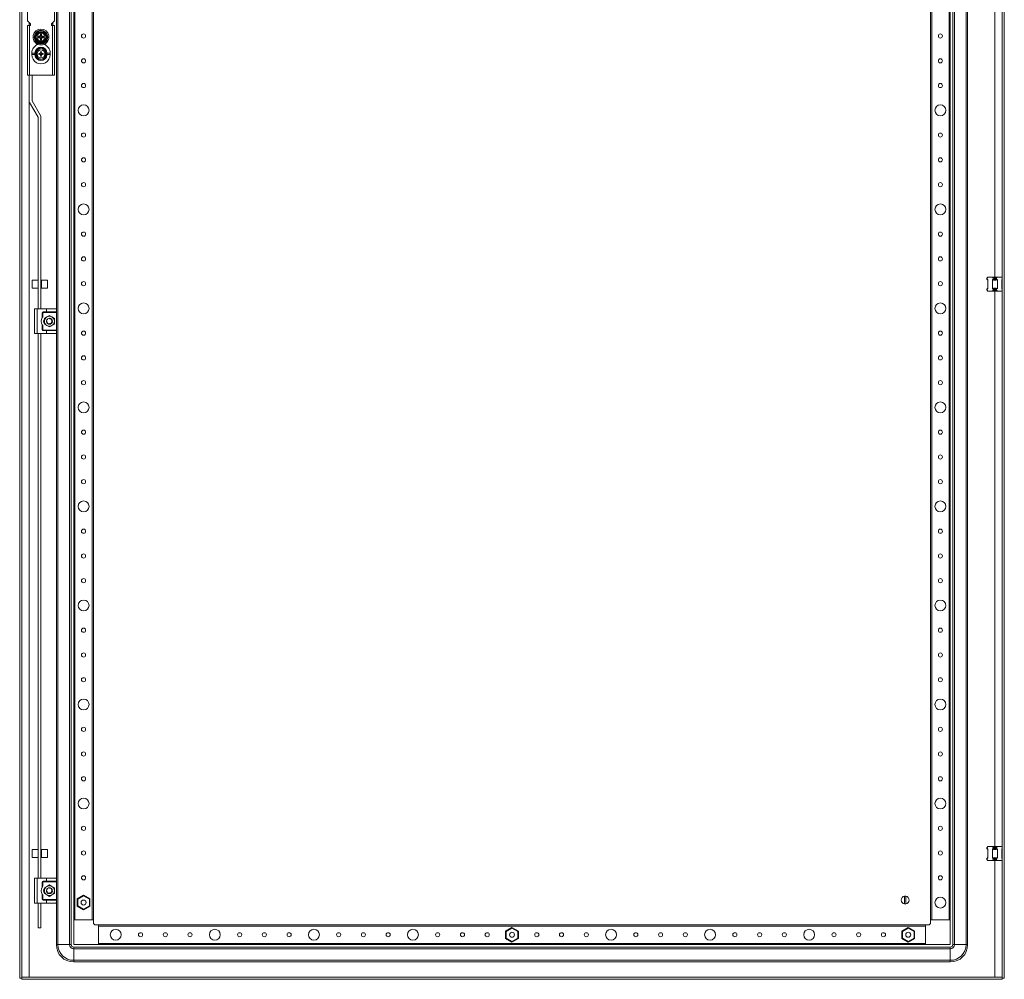
# Model space of a CAD drawing. Units: millimetres. Extents: x -1 to 11581, y 1 to 11628.
# Drawn here: x 3917 to 4911, y 2482 to 3451 of the extents above; entities that cross this region are included whole.
import ezdxf

# ---------------------------------------------------------------- set-up
doc = ezdxf.new("R2010")
doc.units = ezdxf.units.MM

msp = doc.modelspace()

# ---------------------------------------------------------------- linework, layer by layer
at = {"color": 4, "linetype": 'Continuous', "lineweight": 15}
for p, q in [((3917.042, 2483.254), (3917.042, 4436.254)), ((3919.042, 4436.254), (3919.042, 2483.254)), ((4909.042, 2483.254), (4909.042, 4436.254)), ((4911.042, 4436.254), (4911.042, 2483.254)), ((3955.709, 2517.254), (3955.709, 4402.254)), ((3967.376, 4402.254), (3967.376, 2517.254)), ((3969.042, 4402.254), (3969.042, 2517.254)), ((4859.042, 4402.254), (4859.042, 2517.254)), ((4860.709, 2517.254), (4860.709, 4402.254)), ((4872.376, 4402.254), (4872.376, 2517.254)), ((4874.042, 2517.254), (4874.042, 4402.254)), ((3971.542, 4377.254), (3971.542, 2542.254)), ((3972.842, 2542.254), (3972.842, 4377.254)), ((3990.242, 4377.254), (3990.242, 2542.254)), ((3991.542, 2542.254), (3991.542, 4377.254)), ((4836.542, 4377.254), (4836.542, 2542.254)), ((4837.842, 2542.254), (4837.842, 4377.254)), ((4855.242, 4377.254), (4855.242, 2542.254)), ((4856.542, 2542.254), (4856.542, 4377.254)), ((3954.042, 3158.754), (3954.042, 3760.754)), ((4901.542, 3728.254), (4901.542, 3191.254)), ((3925.042, 3478.254), (3925.042, 3450.254)), ((3952.042, 3450.254), (3952.042, 3478.254)), ((3925.042, 3450.254), (3928.042, 3447.254)), ((3949.042, 3447.254), (3952.042, 3450.254)), ((3925.042, 3445.254), (3925.042, 3395.254)), ((3927.042, 3445.254), (3925.042, 3445.254)), ((3926.542, 3448.754), (3926.542, 3445.254)), ((3927.042, 3395.254), (3927.042, 3445.254)), ((3927.042, 3445.254), (3927.792, 3445.254)), ((3927.792, 3446.004), (3927.729, 3446.004)), ((3927.792, 3445.254), (3927.792, 3446.004)), ((3928.042, 3447.004), (3928.042, 3447.254)), ((3949.042, 3447.254), (3949.042, 3447.004)), ((3949.356, 3446.004), (3949.292, 3446.004)), ((3949.292, 3446.004), (3949.292, 3445.254)), ((3949.292, 3445.254), (3950.042, 3445.254)), ((3950.042, 3445.254), (3950.042, 3395.254)), ((3952.042, 3445.254), (3950.042, 3445.254)), ((3950.542, 3448.754), (3950.542, 3445.254)), ((3952.042, 3395.254), (3952.042, 3445.254)), ((3933.317, 3434.704), (3932.769, 3433.754)), ((3932.769, 3433.754), (3933.317, 3432.804)), ((3934.212, 3436.254), (3933.317, 3434.704)), ((3933.317, 3434.704), (3933.633, 3434.704)), ((3933.633, 3432.804), (3933.317, 3432.804)), ((3933.633, 3434.704), (3934.297, 3434.704)), ((3934.297, 3432.804), (3933.633, 3432.804)), ((3935.656, 3438.754), (3934.212, 3436.254)), ((3934.212, 3431.254), (3935.656, 3428.754)), ((3934.478, 3434.704), (3934.297, 3434.704)), ((3934.297, 3432.804), (3934.478, 3432.804)), ((3934.478, 3434.704), (3937.531, 3434.704)), ((3937.531, 3432.804), (3934.478, 3432.804)), ((3935.554, 3434.092), (3936.727, 3434.092)), ((3935.554, 3433.415), (3935.554, 3434.092)), ((3935.554, 3434.092), (3935.73, 3433.916)), ((3935.73, 3433.591), (3935.554, 3433.415)), ((3936.727, 3433.415), (3935.554, 3433.415)), ((3935.611, 3438.831), (3938.542, 3438.826)), ((3938.542, 3438.754), (3935.656, 3438.754)), ((3935.73, 3433.916), (3935.73, 3433.591)), ((3936.903, 3433.916), (3935.73, 3433.916)), ((3935.73, 3433.591), (3936.903, 3433.591)), ((3936.727, 3434.092), (3936.903, 3433.916)), ((3936.903, 3433.591), (3936.727, 3433.415)), ((3937.531, 3434.704), (3937.928, 3434.704)), ((3937.928, 3432.804), (3937.531, 3432.804)), ((3937.992, 3436.954), (3939.092, 3436.954)), ((3938.38, 3436.566), (3937.992, 3436.954)), ((3937.992, 3435.781), (3937.992, 3436.954)), ((3938.38, 3435.393), (3937.992, 3435.781)), ((3937.992, 3431.726), (3938.38, 3432.114)), ((3937.992, 3430.554), (3937.992, 3431.726)), ((3938.38, 3430.941), (3937.992, 3430.554)), ((3939.092, 3430.554), (3937.992, 3430.554)), ((3938.704, 3436.566), (3938.38, 3436.566)), ((3938.38, 3436.566), (3938.38, 3435.393)), ((3938.38, 3432.114), (3938.38, 3430.941)), ((3938.38, 3430.941), (3938.704, 3430.941)), ((3938.542, 3438.826), (3941.474, 3438.831)), ((3941.429, 3438.754), (3938.542, 3438.754)), ((3938.704, 3436.566), (3939.092, 3436.954)), ((3938.704, 3435.393), (3938.704, 3436.566)), ((3939.092, 3435.781), (3938.704, 3435.393)), ((3938.704, 3430.941), (3938.704, 3432.114)), ((3938.704, 3432.114), (3939.092, 3431.726)), ((3939.092, 3430.554), (3938.704, 3430.941)), ((3939.092, 3436.954), (3939.092, 3435.781)), ((3939.092, 3431.726), (3939.092, 3430.554)), ((3939.157, 3434.704), (3939.553, 3434.704)), ((3939.553, 3432.804), (3939.157, 3432.804)), ((3939.553, 3434.704), (3942.606, 3434.704)), ((3942.606, 3432.804), (3939.553, 3432.804)), ((3940.182, 3433.916), (3940.358, 3434.092)), ((3941.354, 3433.916), (3940.182, 3433.916)), ((3940.358, 3433.415), (3940.182, 3433.591)), ((3940.182, 3433.591), (3941.354, 3433.591)), ((3940.358, 3434.092), (3941.531, 3434.092)), ((3941.531, 3433.415), (3940.358, 3433.415)), ((3941.354, 3433.916), (3941.531, 3434.092)), ((3941.354, 3433.591), (3941.354, 3433.916)), ((3941.531, 3433.415), (3941.354, 3433.591)), ((3942.872, 3436.254), (3941.429, 3438.754)), ((3941.429, 3428.754), (3942.872, 3431.254)), ((3941.531, 3434.092), (3941.531, 3433.415)), ((3942.787, 3434.704), (3942.606, 3434.704)), ((3942.606, 3432.804), (3942.787, 3432.804)), ((3943.451, 3434.704), (3942.787, 3434.704)), ((3943.451, 3432.804), (3942.787, 3432.804)), ((3942.872, 3431.254), (3943.767, 3432.804)), ((3943.451, 3434.704), (3943.767, 3434.704)), ((3943.767, 3432.804), (3943.451, 3432.804)), ((3944.316, 3433.754), (3943.767, 3434.704)), ((3943.767, 3432.804), (3944.316, 3433.754)), ((3938.542, 3428.681), (3935.611, 3428.676)), ((3935.656, 3428.754), (3938.542, 3428.754)), ((3938.542, 3428.754), (3941.429, 3428.754)), ((3941.474, 3428.676), (3938.542, 3428.681)), ((3929.292, 3417.504), (3929.292, 3416.004)), ((3929.292, 3417.504), (3932.492, 3417.504)), ((3932.492, 3416.004), (3929.292, 3416.004)), ((3933.242, 3417.72), (3932.492, 3417.637)), ((3932.492, 3416.004), (3932.492, 3417.504)), ((3933.242, 3417.72), (3933.242, 3417.759)), ((3934.042, 3417.753), (3933.242, 3417.759)), ((3933.242, 3415.787), (3933.242, 3415.747)), ((3933.242, 3415.747), (3934.042, 3415.754)), ((3934.042, 3417.753), (3934.042, 3415.754)), ((3936.383, 3417.251), (3937.225, 3417.067)), ((3936.542, 3417.048), (3936.383, 3417.251)), ((3936.383, 3416.256), (3936.542, 3416.459)), ((3937.252, 3416.87), (3936.542, 3417.048)), ((3936.542, 3417.048), (3936.542, 3416.459)), ((3936.542, 3416.459), (3937.252, 3416.637)), ((3937.252, 3416.87), (3937.225, 3417.067)), ((3937.252, 3416.637), (3937.225, 3416.44)), ((3937.996, 3417.3), (3937.252, 3416.87)), ((3937.252, 3416.637), (3937.996, 3416.207)), ((3937.856, 3417.44), (3937.996, 3417.3)), ((3937.996, 3416.207), (3937.856, 3416.067)), ((3938.426, 3418.044), (3937.996, 3417.3)), ((3937.996, 3416.207), (3938.426, 3415.463)), ((3938.228, 3418.071), (3938.045, 3418.913)), ((3938.045, 3418.913), (3938.248, 3418.754)), ((3938.045, 3414.594), (3938.228, 3415.436)), ((3938.248, 3414.753), (3938.045, 3414.594)), ((3938.228, 3418.071), (3938.426, 3418.044)), ((3938.426, 3415.463), (3938.228, 3415.436)), ((3938.248, 3418.754), (3938.426, 3418.044)), ((3938.837, 3418.754), (3938.248, 3418.754)), ((3938.426, 3415.463), (3938.248, 3414.753)), ((3938.248, 3414.753), (3938.837, 3414.753)), ((3938.659, 3418.044), (3938.837, 3418.754)), ((3938.659, 3418.044), (3938.856, 3418.071)), ((3939.089, 3417.3), (3938.659, 3418.044)), ((3938.659, 3415.463), (3939.089, 3416.207)), ((3938.856, 3415.436), (3938.659, 3415.463)), ((3938.837, 3414.753), (3938.659, 3415.463)), ((3938.837, 3418.754), (3939.04, 3418.913)), ((3939.04, 3414.594), (3938.837, 3414.753)), ((3939.04, 3418.913), (3938.856, 3418.071)), ((3938.856, 3415.436), (3939.04, 3414.594)), ((3939.229, 3417.44), (3939.089, 3417.3)), ((3939.832, 3416.87), (3939.089, 3417.3)), ((3939.089, 3416.207), (3939.832, 3416.637)), ((3939.229, 3416.067), (3939.089, 3416.207)), ((3939.86, 3417.067), (3939.832, 3416.87)), ((3940.543, 3417.048), (3939.832, 3416.87)), ((3939.86, 3416.44), (3939.832, 3416.637)), ((3939.832, 3416.637), (3940.543, 3416.459)), ((3940.701, 3417.251), (3940.543, 3417.048)), ((3940.543, 3416.459), (3940.543, 3417.048)), ((3940.701, 3416.256), (3940.543, 3416.459)), ((3943.842, 3417.76), (3943.042, 3417.754)), ((3943.042, 3415.754), (3943.042, 3417.754)), ((3943.842, 3415.748), (3943.042, 3415.754)), ((3943.842, 3417.76), (3943.842, 3417.72)), ((3944.592, 3415.87), (3943.842, 3415.787)), ((3943.842, 3415.748), (3943.842, 3415.787)), ((3944.592, 3417.503), (3944.592, 3416.004)), ((3944.592, 3417.503), (3947.792, 3417.503)), ((3947.792, 3416.004), (3944.592, 3416.004)), ((3947.792, 3416.004), (3947.792, 3417.503)), ((3925.042, 3395.254), (3927.042, 3395.254)), ((3926.542, 3395.254), (3926.542, 3369.256)), ((3927.042, 3395.254), (3950.042, 3395.254)), ((3929.542, 3395.254), (3929.542, 3369.256)), ((3950.042, 3395.254), (3952.042, 3395.254)), ((3926.542, 2484.264), (3926.542, 3369.256)), ((3935.529, 3352.86), (3926.958, 3367.706)), ((3929.556, 3369.206), (3938.127, 3354.36)), ((3935.542, 3159.254), (3935.542, 3352.81)), ((3938.542, 3352.81), (3938.542, 3159.254)), ((4893.733, 3190.444), (4894.542, 3191.254)), ((4894.542, 3191.254), (4898.996, 3191.254)), ((4899.806, 3190.444), (4898.996, 3191.254)), ((4898.996, 3191.254), (4904.088, 3191.254)), ((4904.088, 3191.254), (4903.279, 3190.444)), ((4904.088, 3191.254), (4908.542, 3191.254)), ((4909.042, 3190.754), (4908.542, 3191.254)), ((3935.542, 3188.337), (3929.542, 3188.337)), ((3929.542, 3188.337), (3929.542, 3180.337)), ((3939.042, 3186.737), (3938.542, 3186.737)), ((3938.542, 3181.937), (3939.042, 3181.937)), ((3945.042, 3188.337), (3939.042, 3188.337)), ((3939.042, 3188.337), (3939.042, 3180.337)), ((3945.042, 3180.337), (3945.042, 3188.337)), ((4893.733, 3190.444), (4893.542, 3190.254)), ((4893.542, 3190.254), (4893.542, 3189.254)), ((4893.542, 3189.254), (4894.542, 3188.254)), ((4893.542, 3189.254), (4893.733, 3189.254)), ((4893.733, 3189.254), (4893.733, 3190.444)), ((4894.542, 3188.702), (4893.733, 3189.254)), ((4894.542, 3179.805), (4894.542, 3188.702)), ((4899.806, 3189.254), (4898.996, 3188.702)), ((4898.996, 3188.702), (4898.996, 3179.805)), ((4899.806, 3190.444), (4899.806, 3189.254)), ((4899.806, 3189.254), (4903.279, 3189.254)), ((4903.279, 3189.254), (4903.279, 3190.444)), ((4904.088, 3188.702), (4903.279, 3189.254)), ((4904.088, 3179.805), (4904.088, 3188.702)), ((4909.042, 3189.043), (4908.542, 3188.702)), ((4908.542, 3188.254), (4909.042, 3188.754)), ((4908.542, 3188.702), (4908.542, 3179.805)), ((3929.542, 3180.337), (3935.542, 3180.337)), ((3939.042, 3180.337), (3945.042, 3180.337)), ((4894.542, 3180.254), (4893.542, 3179.254)), ((4893.542, 3179.254), (4893.542, 3178.254)), ((4893.733, 3179.254), (4893.542, 3179.254)), ((4893.542, 3178.254), (4893.733, 3178.063)), ((4893.733, 3179.254), (4894.542, 3179.805)), ((4893.733, 3178.063), (4893.733, 3179.254)), ((4894.542, 3177.254), (4893.733, 3178.063)), ((4894.542, 3177.254), (4898.996, 3177.254)), ((4898.996, 3179.805), (4899.806, 3179.254)), ((4899.806, 3178.063), (4898.996, 3177.254)), ((4898.996, 3177.254), (4904.088, 3177.254)), ((4903.279, 3179.254), (4899.806, 3179.254)), ((4899.806, 3179.254), (4899.806, 3178.063)), ((4901.542, 3177.254), (4901.542, 2616.254)), ((4903.279, 3179.254), (4904.088, 3179.805)), ((4903.279, 3178.063), (4903.279, 3179.254)), ((4904.088, 3177.254), (4903.279, 3178.063)), ((4904.088, 3177.254), (4908.542, 3177.254)), ((4909.042, 3179.754), (4908.542, 3180.254)), ((4908.542, 3179.805), (4909.042, 3179.464)), ((4909.042, 3177.754), (4908.542, 3177.254)), ((3932.042, 3134.254), (3932.042, 3159.254)), ((3934.542, 3159.254), (3932.042, 3159.254)), ((3934.542, 3134.254), (3934.542, 3159.254)), ((3944.042, 3159.254), (3934.542, 3159.254)), ((3939.792, 3150.428), (3939.792, 3155.254)), ((3939.792, 3155.254), (3940.292, 3155.254)), ((3940.292, 3155.254), (3940.292, 3151.169)), ((3940.792, 3156.254), (3944.042, 3156.254)), ((3940.792, 3155.754), (3940.792, 3156.254)), ((3954.042, 3155.754), (3940.792, 3155.754)), ((3944.542, 3151.084), (3942.042, 3149.64)), ((3953.542, 3159.254), (3944.042, 3159.254)), ((3944.042, 3159.254), (3944.042, 3156.254)), ((3944.042, 3156.254), (3954.042, 3156.254)), ((3947.042, 3152.527), (3944.542, 3151.084)), ((3949.542, 3151.084), (3947.042, 3152.527)), ((3952.042, 3149.64), (3949.542, 3151.084)), ((3954.042, 3156.254), (3954.042, 3158.754)), ((3954.042, 3156.254), (3954.042, 3155.754)), ((3954.042, 3155.754), (3954.042, 3137.754)), ((3939.792, 3138.254), (3939.792, 3143.079)), ((3940.292, 3142.338), (3940.292, 3138.254)), ((3942.042, 3149.64), (3942.042, 3146.754)), ((3942.042, 3146.754), (3942.042, 3143.867)), ((3942.042, 3143.867), (3944.542, 3142.423)), ((3944.074, 3146.318), (3944.095, 3146.196)), ((3944.542, 3142.423), (3947.042, 3140.98)), ((3944.598, 3145.984), (3944.673, 3145.95)), ((3944.993, 3148.945), (3945.16, 3149.077)), ((3947.042, 3140.98), (3949.542, 3142.423)), ((3947.087, 3149.753), (3947.087, 3149.749)), ((3947.875, 3149.636), (3947.885, 3149.633)), ((3949.151, 3144.695), (3949.193, 3144.662)), ((3949.436, 3148.009), (3949.435, 3148.006)), ((3949.542, 3142.423), (3952.042, 3143.867)), ((3949.831, 3145.682), (3949.735, 3145.431)), ((3952.042, 3146.754), (3952.042, 3149.64)), ((3952.042, 3143.867), (3952.042, 3146.754)), ((3934.542, 3134.254), (3932.042, 3134.254)), ((3944.042, 3134.254), (3934.542, 3134.254)), ((3935.542, 2584.254), (3935.542, 3134.254)), ((3938.542, 3134.254), (3938.542, 2584.254)), ((3940.292, 3138.254), (3939.792, 3138.254)), ((3940.792, 3137.254), (3940.792, 3137.754)), ((3940.792, 3137.754), (3954.042, 3137.754)), ((3944.042, 3137.254), (3940.792, 3137.254)), ((3944.042, 3134.254), (3944.042, 3137.254)), ((3954.042, 3137.254), (3944.042, 3137.254)), ((3953.542, 3134.254), (3944.042, 3134.254)), ((3954.042, 3137.754), (3954.042, 3137.254)), ((3954.042, 3134.754), (3954.042, 3137.254)), ((3954.042, 2583.754), (3954.042, 3134.754)), ((4893.733, 2615.444), (4893.542, 2615.254)), ((4893.542, 2615.254), (4893.542, 2614.254)), ((4893.542, 2614.254), (4894.542, 2613.254)), ((4893.542, 2614.254), (4893.733, 2614.254)), ((4893.733, 2615.444), (4894.542, 2616.254)), ((4893.733, 2614.254), (4893.733, 2615.444)), ((4894.542, 2613.702), (4893.733, 2614.254)), ((4894.542, 2616.254), (4898.996, 2616.254)), ((4898.996, 2616.254), (4904.088, 2616.254)), ((4899.806, 2615.444), (4898.996, 2616.254)), ((4899.806, 2614.254), (4898.996, 2613.702)), ((4899.806, 2615.444), (4899.806, 2614.254)), ((4899.806, 2614.254), (4903.279, 2614.254)), ((4903.279, 2615.444), (4904.088, 2616.254)), ((4903.279, 2614.254), (4903.279, 2615.444)), ((4904.088, 2613.702), (4903.279, 2614.254)), ((4904.088, 2616.254), (4908.542, 2616.254)), ((4909.042, 2615.754), (4908.542, 2616.254)), ((3935.542, 2613.337), (3929.542, 2613.337)), ((3929.542, 2613.337), (3929.542, 2605.337)), ((3929.542, 2605.337), (3935.542, 2605.337)), ((3939.042, 2611.737), (3938.542, 2611.737)), ((3938.542, 2606.937), (3939.042, 2606.937)), ((3945.042, 2613.337), (3939.042, 2613.337)), ((3939.042, 2613.337), (3939.042, 2605.337)), ((3939.042, 2605.337), (3945.042, 2605.337)), ((3945.042, 2605.337), (3945.042, 2613.337)), ((4894.542, 2605.254), (4893.542, 2604.254)), ((4893.733, 2604.254), (4894.542, 2604.805)), ((4894.542, 2604.805), (4894.542, 2613.702)), ((4898.996, 2613.702), (4898.996, 2604.805)), ((4898.996, 2604.805), (4899.806, 2604.254)), ((4903.279, 2604.254), (4904.088, 2604.805)), ((4904.088, 2604.805), (4904.088, 2613.702)), ((4909.042, 2614.043), (4908.542, 2613.702)), ((4908.542, 2613.254), (4909.042, 2613.754)), ((4908.542, 2613.702), (4908.542, 2604.805)), ((4909.042, 2604.754), (4908.542, 2605.254)), ((4908.542, 2604.805), (4909.042, 2604.464)), ((4893.542, 2604.254), (4893.542, 2603.254)), ((4893.733, 2604.254), (4893.542, 2604.254)), ((4893.542, 2603.254), (4893.733, 2603.063)), ((4893.733, 2603.063), (4893.733, 2604.254)), ((4894.542, 2602.254), (4893.733, 2603.063)), ((4894.542, 2602.254), (4898.996, 2602.254)), ((4899.806, 2603.063), (4898.996, 2602.254)), ((4898.996, 2602.254), (4904.088, 2602.254)), ((4903.279, 2604.254), (4899.806, 2604.254)), ((4899.806, 2604.254), (4899.806, 2603.063)), ((4901.542, 2602.254), (4901.542, 2484.264)), ((4903.279, 2603.063), (4903.279, 2604.254)), ((4904.088, 2602.254), (4903.279, 2603.063)), ((4904.088, 2602.254), (4908.542, 2602.254)), ((4909.042, 2602.754), (4908.542, 2602.254)), ((3932.042, 2559.254), (3932.042, 2584.254)), ((3934.542, 2584.254), (3932.042, 2584.254)), ((3934.542, 2559.254), (3934.542, 2584.254)), ((3944.042, 2584.254), (3934.542, 2584.254)), ((3939.792, 2575.428), (3939.792, 2580.254)), ((3939.792, 2580.254), (3940.292, 2580.254)), ((3940.292, 2580.254), (3940.292, 2576.169)), ((3940.792, 2581.254), (3944.042, 2581.254)), ((3940.792, 2580.754), (3940.792, 2581.254)), ((3954.042, 2580.754), (3940.792, 2580.754)), ((3944.542, 2576.084), (3942.042, 2574.64)), ((3942.042, 2574.64), (3942.042, 2571.754)), ((3953.542, 2584.254), (3944.042, 2584.254)), ((3944.042, 2584.254), (3944.042, 2581.254)), ((3944.042, 2581.254), (3954.042, 2581.254)), ((3947.042, 2577.527), (3944.542, 2576.084)), ((3949.542, 2576.084), (3947.042, 2577.527)), ((3947.087, 2574.753), (3947.087, 2574.749)), ((3947.875, 2574.636), (3947.885, 2574.633)), ((3952.042, 2574.64), (3949.542, 2576.084)), ((3952.042, 2571.754), (3952.042, 2574.64)), ((3954.042, 2581.254), (3954.042, 2583.754)), ((3954.042, 2581.254), (3954.042, 2580.754)), ((3954.042, 2580.754), (3954.042, 2562.754)), ((3939.792, 2563.254), (3939.792, 2568.079)), ((3940.292, 2567.338), (3940.292, 2563.254)), ((3942.042, 2571.754), (3942.042, 2568.867)), ((3942.042, 2568.867), (3944.542, 2567.423)), ((3944.074, 2571.318), (3944.095, 2571.196)), ((3944.542, 2567.423), (3947.042, 2565.98)), ((3944.598, 2570.984), (3944.673, 2570.95)), ((3944.993, 2573.945), (3945.16, 2574.077)), ((3947.042, 2565.98), (3949.542, 2567.423)), ((3949.151, 2569.695), (3949.193, 2569.662)), ((3949.436, 2573.009), (3949.435, 2573.006)), ((3949.542, 2567.423), (3952.042, 2568.867)), ((3949.831, 2570.682), (3949.735, 2570.431)), ((3952.042, 2568.867), (3952.042, 2571.754)), ((3981.542, 2567.201), (3975.092, 2563.477)), ((3975.692, 2563.131), (3981.542, 2566.509)), ((3987.992, 2563.477), (3981.542, 2567.201)), ((3981.542, 2566.509), (3981.542, 2567.201)), ((3981.542, 2566.509), (3987.392, 2563.131)), ((4810.392, 2558.307), (4810.392, 2566.2)), ((4811.692, 2566.2), (4811.692, 2558.307)), ((3934.542, 2559.254), (3932.042, 2559.254)), ((3944.042, 2559.254), (3934.542, 2559.254)), ((3935.542, 2534.337), (3935.542, 2559.254)), ((3938.542, 2559.254), (3938.542, 2534.337)), ((3940.292, 2563.254), (3939.792, 2563.254)), ((3940.792, 2562.254), (3940.792, 2562.754)), ((3940.792, 2562.754), (3954.042, 2562.754)), ((3944.042, 2562.254), (3940.792, 2562.254)), ((3944.042, 2559.254), (3944.042, 2562.254)), ((3954.042, 2562.254), (3944.042, 2562.254)), ((3953.542, 2559.254), (3944.042, 2559.254)), ((3954.042, 2562.754), (3954.042, 2562.254)), ((3954.042, 2559.754), (3954.042, 2562.254)), ((3954.042, 2517.254), (3954.042, 2559.754)), ((3975.692, 2563.131), (3975.092, 2563.477)), ((3975.092, 2563.477), (3975.092, 2556.03)), ((3975.692, 2556.376), (3975.092, 2556.03)), ((3975.092, 2556.03), (3981.542, 2552.306)), ((3975.692, 2556.376), (3975.692, 2563.131)), ((3981.542, 2552.999), (3975.692, 2556.376)), ((3987.392, 2556.376), (3981.542, 2552.999)), ((3981.542, 2552.306), (3987.992, 2556.03)), ((3983.869, 2560.522), (3984.008, 2560.14)), ((3987.392, 2563.131), (3987.992, 2563.477)), ((3987.392, 2563.131), (3987.392, 2556.376)), ((3987.392, 2556.376), (3987.992, 2556.03)), ((3987.992, 2556.03), (3987.992, 2563.477)), ((3981.542, 2552.306), (3981.542, 2552.999)), ((3971.542, 2542.254), (3971.542, 2517.254)), ((3991.542, 2542.254), (3971.542, 2542.254)), ((3972.842, 2542.254), (3990.242, 2542.254)), ((3991.542, 2539.254), (3991.542, 2542.254)), ((3996.542, 2537.254), (3993.542, 2537.254)), ((4831.542, 2537.254), (3996.542, 2537.254)), ((3996.542, 2517.254), (3996.542, 2537.254)), ((3996.542, 2535.954), (4831.542, 2535.954)), ((3996.542, 2535.954), (3996.542, 2518.554)), ((4414.042, 2534.701), (4407.592, 2530.977)), ((4414.042, 2534.009), (4414.042, 2534.701)), ((4420.492, 2530.977), (4414.042, 2534.701)), ((4814.042, 2534.701), (4807.592, 2530.977)), ((4814.042, 2534.009), (4814.042, 2534.701)), ((4820.492, 2530.977), (4814.042, 2534.701)), ((4831.542, 2537.254), (4831.542, 2517.254)), ((4834.542, 2537.254), (4831.542, 2537.254)), ((4831.542, 2518.554), (4831.542, 2535.954)), ((4856.542, 2542.254), (4836.542, 2542.254)), ((4836.542, 2542.254), (4836.542, 2539.254)), ((4837.842, 2542.254), (4855.242, 2542.254)), ((4856.542, 2517.254), (4856.542, 2542.254)), ((3935.542, 2534.337), (3938.542, 2534.337)), ((4408.192, 2530.631), (4407.592, 2530.977)), ((4407.592, 2530.977), (4407.592, 2523.53)), ((4408.192, 2530.631), (4414.042, 2534.009)), ((4408.192, 2523.876), (4408.192, 2530.631)), ((4414.042, 2534.009), (4419.892, 2530.631)), ((4419.892, 2530.631), (4420.492, 2530.977)), ((4419.892, 2530.631), (4419.892, 2523.876)), ((4420.492, 2523.53), (4420.492, 2530.977)), ((4808.192, 2530.631), (4807.592, 2530.977)), ((4807.592, 2530.977), (4807.592, 2523.53)), ((4808.192, 2530.631), (4814.042, 2534.009)), ((4808.192, 2523.876), (4808.192, 2530.631)), ((4814.042, 2534.009), (4819.892, 2530.631)), ((4816.381, 2526.459), (4816.276, 2526.246)), ((4819.892, 2530.631), (4820.492, 2530.977)), ((4819.892, 2530.631), (4819.892, 2523.876)), ((4820.492, 2523.53), (4820.492, 2530.977)), ((3954.042, 2517.254), (3955.709, 2517.254)), ((3967.376, 2517.254), (3955.709, 2517.254)), ((3969.042, 2517.254), (3967.376, 2517.254)), ((3971.542, 2517.254), (3996.542, 2517.254)), ((4831.542, 2518.554), (3996.542, 2518.554)), ((3996.542, 2517.254), (4831.542, 2517.254)), ((4408.192, 2523.876), (4407.592, 2523.53)), ((4407.592, 2523.53), (4414.042, 2519.806)), ((4414.042, 2520.499), (4408.192, 2523.876)), ((4419.892, 2523.876), (4414.042, 2520.499)), ((4414.042, 2519.806), (4420.492, 2523.53)), ((4414.042, 2519.806), (4414.042, 2520.499)), ((4419.892, 2523.876), (4420.492, 2523.53)), ((4808.192, 2523.876), (4807.592, 2523.53)), ((4807.592, 2523.53), (4814.042, 2519.806)), ((4814.042, 2520.499), (4808.192, 2523.876)), ((4819.892, 2523.876), (4814.042, 2520.499)), ((4814.042, 2519.806), (4820.492, 2523.53)), ((4814.042, 2519.806), (4814.042, 2520.499)), ((4819.892, 2523.876), (4820.492, 2523.53)), ((4831.542, 2517.254), (4856.542, 2517.254)), ((4859.042, 2517.254), (4860.709, 2517.254)), ((4860.709, 2517.254), (4872.376, 2517.254)), ((4874.042, 2517.254), (4872.376, 2517.254)), ((3971.542, 2514.754), (3971.542, 2513.087)), ((4856.542, 2514.754), (3971.542, 2514.754)), ((3971.542, 2513.087), (3971.542, 2501.42)), ((3971.542, 2513.087), (4856.542, 2513.087)), ((4856.542, 2514.754), (4856.542, 2513.087)), ((4856.542, 2513.087), (4856.542, 2501.42)), ((4856.542, 2501.42), (3971.542, 2501.42)), ((3971.542, 2501.42), (3971.542, 2499.754)), ((3971.542, 2499.754), (4856.542, 2499.754)), ((4856.542, 2499.754), (4856.542, 2501.42)), ((3917.042, 2483.254), (3919.042, 2483.254)), ((3919.142, 2482.254), (3919.142, 2484.254)), ((3919.142, 2484.254), (4908.942, 2484.254)), ((4908.942, 2482.254), (3919.142, 2482.254)), ((4901.542, 2484.264), (3926.542, 2484.264)), ((4908.942, 2484.254), (4908.942, 2482.254)), ((4911.042, 2483.254), (4909.042, 2483.254))]:
    msp.add_line(p, q, dxfattribs=at)
at = {"color": 4, "linetype": 'Continuous', "lineweight": 15, "flags": 128}
for points in [[(3932.679, 3433.754), (3934.149, 3436.289), (3935.611, 3438.831)], [(3935.611, 3428.676), (3934.15, 3431.217), (3932.679, 3433.754)], [(3933.317, 3432.804), (3933.538, 3432.421), (3933.761, 3432.036), (3933.986, 3431.646), (3934.212, 3431.254)], [(3941.474, 3438.831), (3942.935, 3436.29), (3944.405, 3433.754)], [(3944.405, 3433.754), (3942.935, 3431.218), (3941.474, 3428.676)], [(3943.767, 3434.704), (3943.547, 3435.086), (3943.324, 3435.471), (3943.099, 3435.861), (3942.872, 3436.254)], [(3932.492, 3417.504), (3932.492, 3417.571), (3932.492, 3417.637)], [(3932.492, 3415.87), (3932.492, 3415.936), (3932.492, 3416.004)], [(3933.242, 3417.72), (3933.242, 3416.754), (3933.242, 3415.787)], [(3936.383, 3416.256), (3936.381, 3416.754), (3936.383, 3417.251)], [(3940.701, 3417.251), (3940.704, 3416.754), (3940.701, 3416.256)], [(3943.842, 3415.787), (3943.842, 3416.754), (3943.842, 3417.72)], [(3944.592, 3417.637), (3944.592, 3417.571), (3944.592, 3417.503)], [(3944.592, 3416.004), (3944.592, 3415.936), (3944.592, 3415.87)], [(3954.042, 3158.754), (3954.042, 3158.758), (3953.807, 3159.178), (3953.542, 3159.254)], [(3944.113, 3146.105), (3944.046, 3146.599), (3944.054, 3146.831)], [(3944.123, 3146.062), (3944.223, 3145.727), (3944.483, 3145.189)], [(3945.093, 3149.034), (3944.744, 3148.682), (3944.468, 3148.294)], [(3945.118, 3149.032), (3944.758, 3148.67), (3944.512, 3148.332)], [(3946.386, 3144.289), (3946.326, 3144.271), (3946.258, 3144.241)], [(3946.36, 3144.137), (3946.387, 3144.19), (3946.477, 3144.262)], [(3946.843, 3144.212), (3946.942, 3144.129), (3946.994, 3144.064)], [(3948.542, 3149.352), (3947.563, 3149.708), (3947.042, 3149.754)], [(3947.957, 3149.592), (3947.56, 3149.69), (3947.11, 3149.735)], [(3949.549, 3148.369), (3949.327, 3148.67), (3948.533, 3149.336)], [(3949.023, 3144.501), (3948.903, 3144.625), (3948.841, 3144.788), (3948.85, 3144.955), (3948.912, 3145.094), (3949.005, 3145.201), (3949.123, 3145.279), (3949.268, 3145.328), (3949.337, 3145.338)], [(3949.004, 3144.75), (3948.921, 3144.887), (3948.908, 3144.987)], [(3949.55, 3148.4), (3949.341, 3148.682), (3949.204, 3148.834)], [(3949.952, 3147.484), (3949.861, 3147.78), (3949.648, 3148.24)], [(3949.961, 3147.362), (3949.844, 3147.773), (3949.65, 3148.2)], [(3950.042, 3146.73), (3950.042, 3146.754), (3949.989, 3147.319)], [(3953.542, 3134.254), (3953.807, 3134.329), (3954.042, 3134.749), (3954.042, 3134.754)], [(4904.088, 2604.805), (4901.542, 2605.254), (4898.996, 2604.805)], [(3948.542, 2574.352), (3947.563, 2574.708), (3947.042, 2574.754)], [(3947.957, 2574.592), (3947.56, 2574.69), (3947.11, 2574.735)], [(3954.042, 2583.754), (3954.042, 2583.758), (3953.807, 2584.178), (3953.542, 2584.254)], [(3944.113, 2571.105), (3944.046, 2571.599), (3944.054, 2571.831)], [(3944.123, 2571.062), (3944.223, 2570.727), (3944.483, 2570.189)], [(3945.093, 2574.034), (3944.744, 2573.682), (3944.468, 2573.294)], [(3945.118, 2574.032), (3944.758, 2573.67), (3944.512, 2573.332)], [(3946.386, 2569.289), (3946.326, 2569.271), (3946.258, 2569.241)], [(3946.36, 2569.137), (3946.387, 2569.19), (3946.477, 2569.262)], [(3946.843, 2569.212), (3946.942, 2569.129), (3946.994, 2569.064)], [(3949.549, 2573.369), (3949.327, 2573.67), (3948.533, 2574.336)], [(3949.023, 2569.501), (3948.903, 2569.625), (3948.841, 2569.788), (3948.85, 2569.955), (3948.912, 2570.094), (3949.005, 2570.201), (3949.123, 2570.279), (3949.268, 2570.328), (3949.337, 2570.338)], [(3949.004, 2569.75), (3948.921, 2569.887), (3948.908, 2569.987)], [(3949.55, 2573.4), (3949.341, 2573.682), (3949.204, 2573.834)], [(3949.952, 2572.484), (3949.861, 2572.78), (3949.648, 2573.24)], [(3949.961, 2572.362), (3949.844, 2572.773), (3949.65, 2573.2)], [(3950.042, 2571.73), (3950.042, 2571.754), (3949.989, 2572.319)], [(3953.542, 2559.254), (3953.807, 2559.329), (3954.042, 2559.749), (3954.042, 2559.754)]]:
    msp.add_lwpolyline(points, dxfattribs=at)
at = {"color": 4, "linetype": 'Continuous', "lineweight": 15}
for centre, radius in [((3938.542, 3433.754), 6.9), ((3938.542, 3433.754), 6.65), ((3938.542, 3433.754), 6.288), ((3981.542, 3434.754), 2.1), ((4846.542, 3434.754), 2.1), ((3938.542, 3416.754), 4), ((3981.542, 3409.754), 2.1), ((4846.542, 3409.754), 2.1), ((3981.542, 3384.754), 2.1), ((4846.542, 3384.754), 2.1), ((3981.542, 3359.754), 5.5), ((4846.542, 3359.754), 5.5), ((3981.542, 3334.754), 2.1), ((4846.542, 3334.754), 2.1), ((3981.542, 3309.754), 2.1), ((4846.542, 3309.754), 2.1), ((3981.542, 3284.754), 2.1), ((4846.542, 3284.754), 2.1), ((3981.542, 3259.754), 5.5), ((4846.542, 3259.754), 5.5), ((3981.542, 3234.754), 2.1), ((4846.542, 3234.754), 2.1), ((3981.542, 3209.754), 2.1), ((4846.542, 3209.754), 2.1), ((3981.542, 3184.754), 2.1), ((4846.542, 3184.754), 2.1), ((3981.542, 3159.754), 5.5), ((4846.542, 3159.754), 5.5), ((3981.542, 3134.754), 2.1), ((4846.542, 3134.754), 2.1), ((3981.542, 3109.754), 2.1), ((4846.542, 3109.754), 2.1), ((3981.542, 3084.754), 2.1), ((4846.542, 3084.754), 2.1), ((3981.542, 3059.754), 5.5), ((4846.542, 3059.754), 5.5), ((3981.542, 3034.754), 2.1), ((4846.542, 3034.754), 2.1), ((3981.542, 3009.754), 2.1), ((4846.542, 3009.754), 2.1), ((3981.542, 2984.754), 2.1), ((4846.542, 2984.754), 2.1), ((3981.542, 2959.754), 5.5), ((4846.542, 2959.754), 5.5), ((3981.542, 2934.754), 2.1), ((4846.542, 2934.754), 2.1), ((3981.542, 2909.754), 2.1), ((4846.542, 2909.754), 2.1), ((3981.542, 2884.754), 2.1), ((4846.542, 2884.754), 2.1), ((3981.542, 2859.754), 5.5), ((4846.542, 2859.754), 5.5), ((3981.542, 2834.754), 2.1), ((4846.542, 2834.754), 2.1), ((3981.542, 2809.754), 2.1), ((4846.542, 2809.754), 2.1), ((3981.542, 2784.754), 2.1), ((4846.542, 2784.754), 2.1), ((3981.542, 2759.754), 5.5), ((4846.542, 2759.754), 5.5), ((3981.542, 2734.754), 2.1), ((4846.542, 2734.754), 2.1), ((3981.542, 2709.754), 2.1), ((4846.542, 2709.754), 2.1), ((3981.542, 2684.754), 2.1), ((4846.542, 2684.754), 2.1), ((3981.542, 2659.754), 5.5), ((4846.542, 2659.754), 5.5), ((3981.542, 2634.754), 2.1), ((4846.542, 2634.754), 2.1), ((3981.542, 2609.754), 2.1), ((4846.542, 2609.754), 2.1), ((3981.542, 2584.754), 2.1), ((4846.542, 2584.754), 2.1), ((4846.542, 2559.754), 5.5), ((3981.542, 2559.754), 2.5), ((4014.042, 2527.254), 5.5), ((4039.042, 2527.254), 2.1), ((4064.042, 2527.254), 2.1), ((4089.042, 2527.254), 2.1), ((4114.042, 2527.254), 5.5), ((4139.042, 2527.254), 2.1), ((4164.042, 2527.254), 2.1), ((4189.042, 2527.254), 2.1), ((4214.042, 2527.254), 5.5), ((4239.042, 2527.254), 2.1), ((4264.042, 2527.254), 2.1), ((4289.042, 2527.254), 2.1), ((4314.042, 2527.254), 5.5), ((4339.042, 2527.254), 2.1), ((4364.042, 2527.254), 2.1), ((4389.042, 2527.254), 2.1), ((4414.042, 2527.254), 2.5), ((4439.042, 2527.254), 2.1), ((4464.042, 2527.254), 2.1), ((4489.042, 2527.254), 2.1), ((4514.042, 2527.254), 5.5), ((4539.042, 2527.254), 2.1), ((4564.042, 2527.254), 2.1), ((4589.042, 2527.254), 2.1), ((4614.042, 2527.254), 5.5), ((4639.042, 2527.254), 2.1), ((4664.042, 2527.254), 2.1), ((4689.042, 2527.254), 2.1), ((4714.042, 2527.254), 5.5), ((4739.042, 2527.254), 2.1), ((4764.042, 2527.254), 2.1), ((4789.042, 2527.254), 2.1), ((4814.042, 2527.254), 2.5)]:
    msp.add_circle(centre, radius, dxfattribs=at)
for centre, radius, start, end in [((3926.292, 3447.004), 1.75, 325.150095, 0), ((3938.542, 3433.754), 8, 292.601875, 247.398125), ((3950.792, 3447.004), 1.75, 180, 214.849905), ((3938.542, 3433.754), 5, 150, 169.047216), ((3938.542, 3433.754), 5, 190.952784, 210), ((3938.542, 3433.754), 5, 90, 150), ((3938.542, 3433.754), 5, 210, 270), ((3938.542, 3433.754), 4.35, 12.614535, 167.385465), ((3938.542, 3433.754), 4.35, 192.614535, 347.385465), ((3938.542, 3433.754), 4.174, 13.15683, 166.84317), ((3938.542, 3433.754), 4.174, 193.15683, 346.84317), ((3938.542, 3433.754), 5, 30, 90), ((3938.542, 3433.754), 5, 270, 330), ((3938.542, 3433.754), 5, 10.952784, 30), ((3938.542, 3433.754), 5, 330, 349.047216), ((3938.553, 3417.635), 9.262, 109.458343, 180.815675), ((3938.542, 3417.513), 6.051, 1.174351, 178.825649), ((3938.542, 3417.751), 5.3, 0.094178, 179.906524), ((3938.542, 3417.719), 4.5, 0.442334, 179.558367), ((3938.542, 3433.754), 8, 247.398125, 292.601893), ((3938.532, 3417.635), 9.262, 359.183723, 70.541734), ((3938.542, 3415.867), 9.251, 179.153777, 0.845686), ((3938.542, 3415.994), 6.051, 181.174351, 358.825649), ((3938.542, 3415.756), 5.3, 180.094178, 359.906524), ((3938.542, 3415.788), 4.5, 180.442334, 359.558367), ((3925.104, 3469.955), 54.871, 281.862109, 282.761311), ((3968.689, 3364.527), 61.241, 120.230358, 120.916033), ((3968.69, 3468.98), 61.242, 239.083971, 239.769638), ((3990.769, 3386.606), 61.242, 149.083971, 149.769638), ((3990.769, 3446.9), 61.241, 210.230358, 210.916033), ((3938.542, 3358.537), 60.378, 89.5278, 90.4722), ((3938.542, 3474.97), 60.378, 269.5278, 270.4722), ((3886.316, 3386.607), 61.241, 30.230358, 30.916033), ((3886.315, 3446.901), 61.242, 329.083971, 329.769638), ((3908.395, 3364.527), 61.242, 59.083971, 59.769638), ((3908.395, 3468.98), 61.241, 300.230358, 300.916033), ((3951.981, 3363.552), 54.871, 101.862109, 102.761311), ((3951.98, 3469.951), 54.867, 257.238657, 258.137923), ((3929.642, 3369.256), 3.1, 180, 210), ((3929.642, 3369.256), 0.1, 180, 210), ((3935.442, 3352.81), 0.1, 0, 30), ((3935.442, 3352.81), 3.1, 0, 30), ((4901.542, 3195.782), 7.523, 250.220145, 289.779855), ((4901.542, 3198.254), 8, 257.461745, 282.538255), ((4901.542, 3172.725), 7.523, 70.220145, 109.779855), ((4901.542, 3170.254), 8, 77.461745, 102.538255), ((3940.792, 3155.254), 1, 90, 180), ((3946.042, 3146.754), 7.25, 142.476487, 149.549686), ((3940.792, 3155.254), 0.5, 90, 180), ((3947.042, 3146.754), 5, 120, 180), ((3947.042, 3146.754), 5, 60, 120), ((3947.042, 3146.754), 5, 0, 60), ((3946.042, 3146.754), 7.25, 149.549686, 210.450314), ((3946.042, 3146.754), 7.25, 210.450314, 217.523513), ((3944.192, 3146.754), 3.15, 133.239488, 226.586766), ((3947.042, 3146.754), 5, 180, 240), ((3946.95, 3147.013), 2.902, 181.214784, 195.356347), ((3947.042, 3146.754), 3, 149.132412, 176.219287), ((3947.042, 3146.754), 2.982, 187.71709, 250.756103), ((3944.325, 3145.764), 0.401, 37.444963, 121.831382), ((3947.042, 3146.754), 3, 192.489015, 193.344986), ((3944.31, 3145.547), 0.546, 49.183305, 109.978275), ((3944.216, 3145.749), 0.5, 330, 97.40145), ((3944.18, 3145.67), 0.575, 39.75879, 92.817727), ((3944.759, 3148.699), 0.5, 234.35222, 270), ((3947.042, 3146.754), 3, 211.485076, 251.900555), ((3947.042, 3146.754), 5, 240, 300), ((3944.216, 3145.749), 0.5, 312.503077, 329.999262), ((3946.81, 3146.911), 2.726, 214.161144, 258.3239), ((3947.042, 3146.754), 3, 219.785312, 270.940171), ((3944.759, 3148.699), 0.5, 270, 44.791836), ((3944.63, 3148.489), 0.537, 358.693384, 52.101492), ((3946.955, 3146.846), 2.873, 133.067622, 133.904975), ((3944.821, 3148.587), 0.398, 343.839847, 64.292522), ((3947.042, 3146.754), 3, 130.011644, 130.439389), ((3944.663, 3148.661), 0.574, 339.69714, 40.923743), ((3947.042, 3146.754), 3, 90, 130.011644), ((3946.535, 3143.886), 0.425, 107.742571, 177.827979), ((3947.042, 3146.754), 3, 251.900555, 252.745385), ((3946.708, 3143.762), 0.57, 116.579322, 167.18075), ((3947.042, 3146.754), 2.982, 252.91448, 333.858793), ((3946.499, 3143.803), 0.5, 50.801471, 118.89349), ((3946.784, 3146.655), 2.465, 270.725656, 297.164346), ((3946.563, 3143.761), 0.527, 359.179755, 35.07612), ((3946.792, 3146.878), 2.886, 84.1228, 85.021235), ((3947.042, 3146.754), 3, 89.140498, 90), ((3947.585, 3149.704), 0.5, 174.805392, 209.999994), ((3947.042, 3146.754), 3, 270.901433, 311.323026), ((3947.585, 3149.704), 0.5, 210, 333.803058), ((3947.462, 3149.77), 0.585, 280.407249, 342.0966), ((3947.489, 3149.59), 0.399, 285.226174, 6.108081), ((3947.042, 3146.754), 2.45, 290.730653, 335.730665), ((3947.042, 3146.754), 3, 288.45904, 334.979858), ((3947.042, 3146.754), 3, 70.195409, 71.003612), ((3947.607, 3149.647), 0.458, 339.017769, 351.069121), ((3946.847, 3146.955), 2.793, 22.115289, 64.853188), ((3947.042, 3146.754), 3, 29.726553, 70.195409), ((3949.471, 3144.947), 0.589, 170.133308, 225.137194), ((3947.042, 3146.754), 3, 311.323111, 312.156679), ((3947.121, 3147.021), 2.503, 329.396686, 7.186094), ((3949.383, 3144.811), 0.529, 59.781516, 94.993828), ((3949.869, 3147.758), 0.5, 150.286481, 238.104566), ((3949.916, 3147.784), 0.53, 120.420103, 154.930947), ((3949.704, 3147.809), 0.4, 227.995383, 307.977897), ((3947.042, 3146.754), 5, 300, 0), ((3949.817, 3147.704), 0.427, 240.103743, 293.799842), ((3947.042, 3146.754), 3, 330.316469, 10.75787), ((3947.042, 3146.754), 3, 10.75787, 11.578913), ((3940.792, 3138.254), 1, 180, 270), ((3940.792, 3138.254), 0.5, 180, 270), ((4901.542, 2623.254), 8, 257.461745, 282.538255), ((4901.542, 2620.782), 7.523, 250.220145, 289.779855), ((4901.542, 2595.254), 8, 77.461745, 102.538255), ((3946.042, 2571.754), 7.25, 149.549686, 210.450314), ((3940.792, 2580.254), 1, 90, 180), ((3946.042, 2571.754), 7.25, 142.476487, 149.549686), ((3940.792, 2580.254), 0.5, 90, 180), ((3947.042, 2571.754), 5, 120, 180), ((3947.042, 2571.754), 5, 60, 120), ((3947.042, 2571.754), 3, 90, 130.011644), ((3946.792, 2571.878), 2.886, 84.1228, 85.021235), ((3947.042, 2571.754), 3, 89.140498, 90), ((3947.585, 2574.704), 0.5, 174.805392, 209.999994), ((3947.585, 2574.704), 0.5, 210, 333.803058), ((3947.462, 2574.77), 0.585, 280.407249, 342.0966), ((3947.489, 2574.59), 0.399, 285.226174, 6.108081), ((3947.042, 2571.754), 3, 70.195409, 71.003612), ((3947.607, 2574.647), 0.458, 339.017769, 351.069121), ((3946.847, 2571.955), 2.793, 22.115289, 64.853188), ((3947.042, 2571.754), 3, 29.726553, 70.195409), ((3947.042, 2571.754), 5, 0, 60), ((3946.042, 2571.754), 7.25, 210.450314, 217.523513), ((3944.192, 2571.754), 3.15, 133.239488, 226.586766), ((3947.042, 2571.754), 5, 180, 240), ((3946.95, 2572.013), 2.902, 181.214784, 195.356347), ((3947.042, 2571.754), 3, 149.132412, 176.219287), ((3947.042, 2571.754), 2.982, 187.71709, 250.756103), ((3944.325, 2570.764), 0.401, 37.444963, 121.831382), ((3947.042, 2571.754), 3, 192.489015, 193.344986), ((3944.31, 2570.547), 0.546, 49.183305, 109.978275), ((3944.216, 2570.749), 0.5, 330, 97.40145), ((3944.18, 2570.67), 0.575, 39.75879, 92.817727), ((3944.759, 2573.699), 0.5, 234.35222, 270), ((3947.042, 2571.754), 3, 211.485076, 251.900555), ((3947.042, 2571.754), 5, 240, 300), ((3944.216, 2570.749), 0.5, 312.503077, 329.999262), ((3946.81, 2571.911), 2.726, 214.161144, 258.3239), ((3947.042, 2571.754), 3, 219.785312, 270.940171), ((3944.759, 2573.699), 0.5, 270, 44.791836), ((3944.63, 2573.489), 0.537, 358.693384, 52.101492), ((3946.955, 2571.846), 2.873, 133.067622, 133.904975), ((3944.821, 2573.587), 0.398, 343.839847, 64.292522), ((3947.042, 2571.754), 3, 130.011644, 130.439389), ((3944.663, 2573.661), 0.574, 339.69714, 40.923743), ((3946.535, 2568.886), 0.425, 107.742571, 177.827979), ((3947.042, 2571.754), 3, 251.900555, 252.745385), ((3946.708, 2568.762), 0.57, 116.579322, 167.18075), ((3947.042, 2571.754), 2.982, 252.91448, 333.858793), ((3946.499, 2568.803), 0.5, 50.801471, 118.89349), ((3946.784, 2571.655), 2.465, 270.725656, 297.164346), ((3946.563, 2568.761), 0.527, 359.179755, 35.07612), ((3947.042, 2571.754), 3, 270.901433, 311.323026), ((3947.042, 2571.754), 2.45, 290.730653, 335.730665), ((3947.042, 2571.754), 3, 288.45904, 334.979858), ((3949.471, 2569.947), 0.589, 170.133308, 225.137194), ((3947.042, 2571.754), 3, 311.323111, 312.156679), ((3947.121, 2572.021), 2.503, 329.396686, 7.186094), ((3949.383, 2569.811), 0.529, 59.781516, 94.993828), ((3949.869, 2572.758), 0.5, 150.286481, 238.104566), ((3949.916, 2572.784), 0.53, 120.420103, 154.930947), ((3949.704, 2572.809), 0.4, 227.995383, 307.977897), ((3947.042, 2571.754), 5, 300, 0), ((3949.817, 2572.704), 0.427, 240.103743, 293.799842), ((3947.042, 2571.754), 3, 330.316469, 10.75787), ((3947.042, 2571.754), 3, 10.75787, 11.578913), ((4811.042, 2562.254), 4, 99.352035, 260.647965), ((4811.042, 2562.254), 4, 80.647965, 99.352035), ((4811.042, 2562.254), 4, 279.352035, 80.647965), ((3940.792, 2563.254), 1, 180, 270), ((3940.792, 2563.254), 0.5, 180, 270), ((3981.542, 2559.754), 2.45, 18.275745, 63.275757), ((4811.042, 2562.254), 4, 260.647965, 279.352035), ((3993.542, 2539.254), 2, 180, 270), ((4834.542, 2539.254), 2, 270, 0), ((4414.042, 2527.254), 2.45, 110.730653, 155.730665), ((4814.042, 2527.254), 2.45, 290.730653, 335.730665), ((3971.542, 2517.254), 17.5, 180, 270), ((3971.542, 2517.254), 15.833, 180, 270), ((3971.542, 2517.254), 4.167, 180, 270), ((3971.542, 2517.254), 2.5, 180, 270), ((4856.542, 2517.254), 15.833, 270, 0), ((4856.542, 2517.254), 4.167, 270, 0), ((4856.542, 2517.254), 2.5, 270, 0), ((4856.542, 2517.254), 17.5, 270, 0), ((3926.521, 2484.279), 0.026, 281.548245, 323.454528), ((4901.563, 2484.279), 0.026, 216.545472, 258.451755)]:
    msp.add_arc(centre, radius, start, end, dxfattribs=at)
for centre, major_axis, start_param, end_param in [((3936.681, 3435.615), (-1.093, 1.093), 2.3712736, 3.3004849), ((3936.681, 3431.892), (-1.093, -1.093), 2.9827004, 3.9119117), ((3936.857, 3435.439), (-1.093, 1.093), 2.3712736, 3.9119117), ((3936.857, 3432.068), (-1.093, -1.093), 2.3712736, 3.9119117), ((3936.469, 3435.827), (-1.093, 1.093), 3.1128798, 3.9119117), ((3936.469, 3431.68), (-1.093, -1.093), 2.3712736, 3.1703055), ((3940.228, 3435.439), (1.093, 1.093), 2.3712736, 3.9119117), ((3940.228, 3432.068), (1.093, -1.093), 2.3712736, 3.9119117), ((3940.616, 3435.827), (1.093, 1.093), 2.3712736, 3.1703055), ((3940.616, 3431.68), (1.093, -1.093), 3.1128798, 3.9119117), ((3940.404, 3435.615), (1.093, 1.093), 2.9827004, 3.9119117), ((3940.404, 3431.892), (1.093, -1.093), 2.3712736, 3.3004849)]:
    msp.add_ellipse(centre, major_axis=major_axis, ratio=0.9702875, start_param=start_param, end_param=end_param, dxfattribs=at)

doc.saveas('drawing.dxf')
